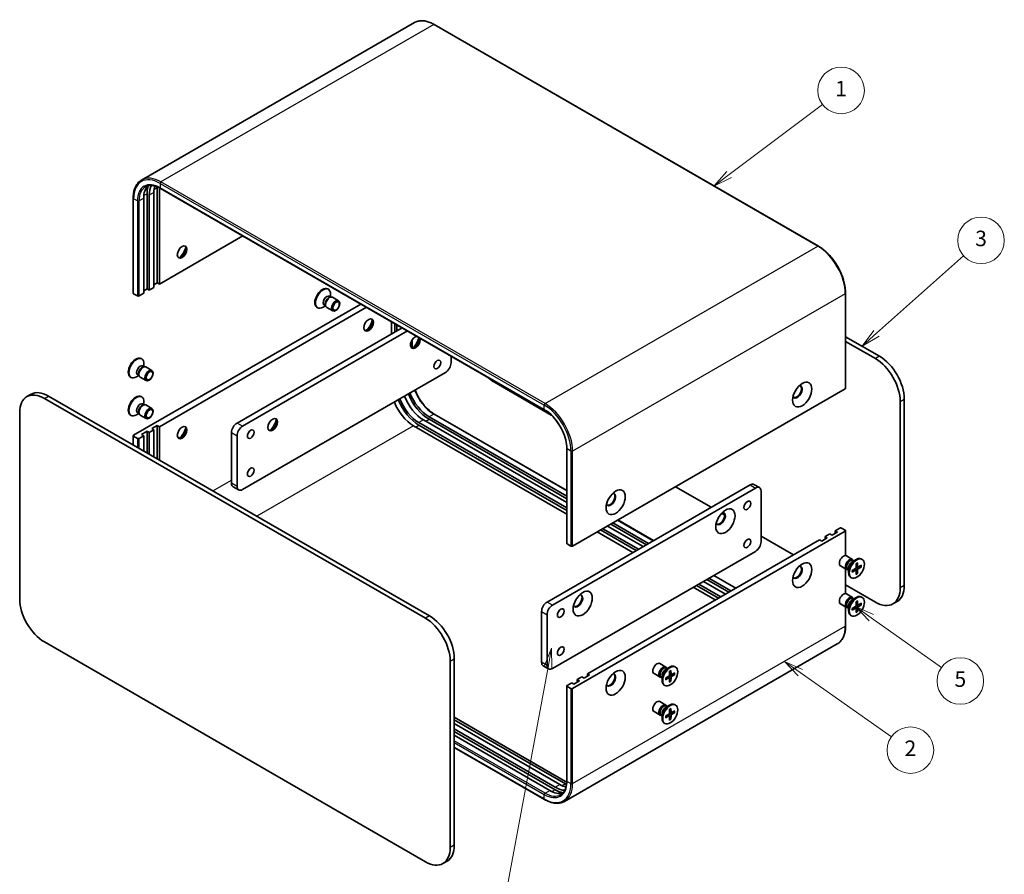
# Model space of a CAD drawing. Units: millimetres. Extents: x 29 to 2992, y 16 to 578.
# Drawn here: x 377 to 631, y 221 to 441 of the extents above; entities that cross this region are included whole.
import ezdxf

# ---------------------------------------------------------------- set-up
doc = ezdxf.new("R2010")
doc.units = ezdxf.units.MM
doc.header["$LTSCALE"] = 2
for name, color, linetype, lineweight in [('Symbol (TK)', 100, 'Continuous', 18), ('Visible (ISO)', 7, 'Continuous', 35), ('Visible Narrow (ISO)', 7, 'Continuous', 25)]:
    doc.layers.add(name, color=color, linetype=linetype, lineweight=lineweight)
doc.styles.add('Note Text (TK2)', font='txt')

# ---------------------------------------------------------------- blocks, each defined once
blk = doc.blocks.new('バルーン1')
at = {"layer": 'Symbol (TK)', "color": 100}
for p, q in [((256.97, 139.67), (256.03, 137.31)), ((256.52, 137.22), (256.97, 139.67)), ((257.01, 137.13), (256.97, 139.67)), ((256.52, 137.22), (250.61, 105.38))]:
    blk.add_line(p, q, dxfattribs=at)
at = {"layer": 'Symbol (TK)'}
blk.add_circle((250.07, 102.43), 3, dxfattribs=at)
at = {"layer": 'Symbol (TK)', "color": 7, "insert": (250.07, 102.41), "char_height": 2, "attachment_point": 5, "style": 'Note Text (TK2)'}
blk.add_mtext('4', dxfattribs=at)
blk = doc.blocks.new('バルーン2')
at = {"layer": 'Symbol (TK)', "color": 100}
for p, q in [((289.02, 136.52), (286.98, 137.96)), ((289.31, 136.93), (286.98, 137.96)), ((286.98, 137.96), (288.73, 136.12)), ((289.02, 136.52), (300.77, 128.24))]:
    blk.add_line(p, q, dxfattribs=at)
at = {"layer": 'Symbol (TK)'}
blk.add_circle((303.21, 126.52), 3, dxfattribs=at)
at = {"layer": 'Symbol (TK)', "color": 7, "insert": (303.21, 126.5), "char_height": 2, "attachment_point": 5, "style": 'Note Text (TK2)'}
blk.add_mtext('2', dxfattribs=at)
blk = doc.blocks.new('バルーン3')
at = {"layer": 'Symbol (TK)', "color": 100}
for p, q in [((298.17, 143.59), (296.13, 145.04)), ((298.46, 144), (296.13, 145.04)), ((296.13, 145.04), (297.88, 143.18)), ((298.17, 143.59), (307.21, 137.16))]:
    blk.add_line(p, q, dxfattribs=at)
at = {"layer": 'Symbol (TK)'}
blk.add_circle((309.64, 135.43), 3, dxfattribs=at)
at = {"layer": 'Symbol (TK)', "color": 7, "insert": (309.64, 135.42), "char_height": 2, "attachment_point": 5, "style": 'Note Text (TK2)'}
blk.add_mtext('5', dxfattribs=at)
blk = doc.blocks.new('バルーン4')
at = {"layer": 'Symbol (TK)', "color": 100}
for p, q in [((298.84, 180.27), (310.07, 190.25)), ((298.51, 180.64), (296.98, 178.61)), ((298.84, 180.27), (296.98, 178.61)), ((296.98, 178.61), (299.18, 179.89))]:
    blk.add_line(p, q, dxfattribs=at)
at = {"layer": 'Symbol (TK)'}
blk.add_circle((312.31, 192.24), 3, dxfattribs=at)
at = {"layer": 'Symbol (TK)', "color": 7, "insert": (312.31, 192.23), "char_height": 2, "attachment_point": 5, "style": 'Note Text (TK2)'}
blk.add_mtext('3', dxfattribs=at)
blk = doc.blocks.new('バルーン5')
at = {"layer": 'Symbol (TK)', "color": 100}
for p, q in [((279.87, 200.73), (291.89, 209.77)), ((279.57, 201.13), (277.87, 199.23)), ((279.87, 200.73), (277.87, 199.23)), ((277.87, 199.23), (280.17, 200.33))]:
    blk.add_line(p, q, dxfattribs=at)
at = {"layer": 'Symbol (TK)'}
blk.add_circle((294.28, 211.57), 3, dxfattribs=at)
at = {"layer": 'Symbol (TK)', "color": 7, "insert": (294.28, 211.54), "char_height": 2, "attachment_point": 5, "style": 'Note Text (TK2)'}
blk.add_mtext('1', dxfattribs=at)

msp = doc.modelspace()

# ---------------------------------------------------------------- linework, layer by layer
at = {"layer": 'Visible (ISO)'}
for p, q in [((478.5775, 440.6185), (408.2911, 400.0386)), ((483.7275, 440.138), (582.7224, 382.9833)), ((409.6848, 371.9865), (409.6848, 396.4814)), ((410.2505, 396.1548), (410.2505, 371.6599)), ((411.4526, 372.354), (411.4526, 396.8489)), ((412.3011, 373.4971), (412.3011, 397.992)), ((412.8668, 397.6654), (412.8668, 373.1705)), ((413.1411, 397.8955), (512.136, 340.7407)), ((406.1321, 395.3383), (406.1321, 370.8435)), ((408.8363, 370.8435), (408.8363, 395.3383)), ((412.8668, 373.1705), (434.4164, 385.6121)), ((412.3011, 373.4971), (411.4526, 373.0072)), ((412.8668, 373.1705), (412.3011, 373.4971)), ((407.21, 370.1494), (406.22, 370.721)), ((407.6342, 370.1494), (408.8363, 370.8435)), ((409.6848, 371.9865), (408.8363, 371.4966)), ((410.2505, 371.6599), (409.6848, 371.9865)), ((410.2505, 371.6599), (411.4526, 372.354)), ((456.2439, 371.9595), (456.4183, 371.8588)), ((456.9879, 369.9095), (456.9879, 370.5999)), ((589.7314, 370.8435), (589.7314, 346.3486)), ((464.822, 368.0575), (406.22, 334.2236)), ((456.709, 370.0705), (457.0762, 369.8585)), ((456.9177, 369.8496), (457.1792, 369.8643)), ((457.4928, 369.7951), (459.046, 368.8983)), ((466.2362, 367.241), (412.8668, 336.4281)), ((453.4939, 367.1963), (453.6683, 367.0956)), ((455.6413, 367.577), (455.0433, 367.2318)), ((455.3624, 367.7381), (455.7296, 367.526)), ((455.658, 367.6678), (455.7761, 367.434)), ((455.9928, 367.197), (457.546, 366.3002)), ((472.688, 360.3515), (472.688, 363.516)), ((473.5366, 363.0261), (473.5366, 360.8414)), ((432.8779, 337.3671), (475.4286, 361.9337)), ((476.8428, 361.1172), (434.2921, 336.5506)), ((474.1023, 362.6995), (474.1023, 361.168)), ((475.3043, 361.862), (475.3043, 362.0055)), ((478.0085, 358.7661), (478.0085, 356.6993)), ((589.7314, 359.6475), (598.4823, 354.5952)), ((597.4217, 353.9828), (589.7314, 358.4228)), ((408.1607, 353.9965), (408.3351, 353.8958)), ((488.0323, 352.8805), (488.0323, 354.657)), ((408.6257, 352.1076), (408.993, 351.8956)), ((408.8344, 351.8867), (409.0959, 351.9013)), ((408.9046, 351.9465), (408.9046, 352.637)), ((409.4095, 351.8321), (410.9628, 350.9354)), ((434.2921, 320.2207), (486.618, 350.431)), ((405.4107, 349.2334), (405.5851, 349.1327)), ((407.558, 349.6141), (406.9601, 349.2689)), ((407.2791, 349.7751), (407.6463, 349.5631)), ((407.5747, 349.7049), (407.6928, 349.4711)), ((407.9095, 349.2341), (409.4628, 348.3373)), ((499.2045, 347.8999), (513.8517, 339.4433)), ((589.6435, 346.2261), (519.3571, 305.6462)), ((379.7997, 344.7939), (378.739, 344.1815)), ((481.4562, 287.0301), (383.239, 343.7358)), ((384.2997, 344.3481), (482.5168, 287.6425)), ((408.1607, 344.1986), (408.3351, 344.0979)), ((408.9046, 342.1486), (408.9046, 342.839)), ((603.7856, 294.8684), (603.7856, 342.9601)), ((604.8463, 343.5725), (604.8463, 295.4808)), ((376.8751, 340.0615), (376.8751, 291.9699)), ((408.6257, 342.3096), (408.993, 342.0976)), ((408.8344, 342.0887), (409.0959, 342.1034)), ((409.4095, 342.0342), (410.9628, 341.1374)), ((405.4107, 339.4354), (405.5851, 339.3347)), ((407.558, 339.8161), (406.9601, 339.4709)), ((407.2791, 339.9772), (407.6463, 339.7652)), ((407.5747, 339.9069), (407.6928, 339.6731)), ((407.9095, 339.4361), (409.4628, 338.5393)), ((479.7591, 337.4896), (517.855, 315.4949)), ((517.855, 316.8829), (480.9612, 338.1836)), ((482.3754, 339.0001), (517.855, 318.5159)), ((482.3754, 338.3469), (517.855, 317.8627)), ((483.7275, 339.709), (517.855, 320.0054)), ((408.2706, 334.4277), (409.6848, 335.2442)), ((409.6848, 335.2442), (409.6848, 329.692)), ((409.6848, 335.2442), (410.2505, 334.9176)), ((411.4526, 335.6116), (410.2505, 334.9176)), ((410.8869, 335.9382), (412.3011, 336.7547)), ((411.4526, 335.6116), (410.8869, 335.9382)), ((411.4526, 328.6714), (411.4526, 335.6116)), ((412.3011, 336.7547), (412.3011, 328.1815)), ((412.3011, 336.7547), (412.8668, 336.4281)), ((412.8668, 336.4281), (412.8668, 327.8549)), ((517.855, 313.8619), (478.3449, 336.6731)), ((479.7591, 336.8364), (517.855, 314.8417)), ((406.1321, 334.1011), (406.1321, 331.7432)), ((407.21, 333.4071), (406.22, 333.9786)), ((408.8363, 334.1011), (407.6342, 333.4071)), ((408.8363, 334.1011), (408.2706, 334.4277)), ((408.8363, 330.1819), (408.8363, 334.1011)), ((410.2505, 334.9176), (410.2505, 329.3654)), ((431.4637, 321.8537), (431.4637, 334.9176)), ((432.8779, 334.1011), (432.8779, 321.0372)), ((517.855, 306.3402), (517.855, 330.8351)), ((433.2921, 320.1216), (431.8779, 320.9381)), ((512.781, 291.235), (565.1069, 321.4454)), ((566.5211, 320.6289), (514.1952, 290.4185)), ((545.8736, 320.9555), (555.066, 315.6483)), ((566.1069, 321.5445), (567.5211, 320.728)), ((567.9353, 306.7485), (567.9353, 319.8124)), ((531.0415, 312.3922), (540.2339, 307.085)), ((557.7491, 314.0992), (558.5656, 313.6278)), ((526.5696, 309.8103), (535.762, 304.5031)), ((527.1353, 310.1369), (536.3276, 304.8297)), ((537.5297, 305.5237), (528.3373, 310.831)), ((529.1859, 311.3209), (538.3783, 306.0136)), ((529.7516, 311.6474), (538.9439, 306.3402)), ((587.0272, 309.6062), (588.2293, 310.3002)), ((587.0272, 309.6062), (587.5929, 309.2796)), ((587.0272, 308.953), (587.0272, 309.6062)), ((588.6536, 310.3002), (589.6435, 309.7287)), ((589.7314, 309.6062), (589.7314, 303.193)), ((519.3571, 268.9039), (589.6435, 309.4837)), ((523.1755, 272.7414), (582.9967, 307.2792)), ((534.9134, 304.0132), (525.721, 309.3204)), ((567.9353, 308.2182), (576.2792, 303.4008)), ((583.5624, 306.9526), (582.9967, 307.2792)), ((584.9766, 307.7691), (583.5624, 306.9526)), ((584.4109, 308.0957), (585.613, 308.7897)), ((584.4109, 308.0957), (584.9766, 307.7691)), ((584.4109, 307.4425), (584.4109, 308.0957)), ((586.1787, 308.4631), (585.613, 308.7897)), ((587.5929, 309.2796), (586.1787, 308.4631)), ((517.9429, 306.2177), (518.9328, 305.6462)), ((514.1952, 274.0886), (566.5211, 304.299)), ((591.4895, 302.23), (589.9363, 303.1267)), ((591.4466, 301.6222), (592.4389, 302.1951)), ((591.841, 301.8499), (591.6297, 301.9719)), ((591.7527, 301.9009), (591.7062, 301.993)), ((593.9883, 302.2306), (593.8139, 302.3313)), ((589.9895, 299.6319), (588.4363, 300.5287)), ((589.7314, 299.7809), (589.7314, 293.3951)), ((590.4944, 299.5175), (590.2831, 299.6395)), ((590.4061, 299.5685), (590.3031, 299.5627)), ((590.4944, 299.9729), (590.4944, 298.8271)), ((591.4155, 299.3622), (592.2579, 299.8759)), ((592.3726, 299.416), (591.9771, 299.7047)), ((592.4361, 301.1299), (592.4124, 300.1435)), ((592.868, 300.2741), (592.4203, 300.4723)), ((592.7906, 301.3346), (592.8143, 300.3756)), ((592.7906, 298.5682), (592.8143, 299.5547)), ((593.8112, 300.7454), (592.9688, 300.2864)), ((593.8112, 300.336), (592.9688, 299.8222)), ((593.2495, 300.4393), (593.7073, 300.3235)), ((553.9346, 297.0322), (559.5915, 293.7662)), ((554.5003, 297.3588), (560.1571, 294.0928)), ((555.7902, 298.1035), (561.4471, 294.8375)), ((591.2383, 297.4675), (591.0639, 297.5682)), ((591.4155, 298.9528), (592.2579, 299.4118)), ((592.4361, 298.3635), (592.4124, 299.3226)), ((592.7494, 298.6645), (592.4203, 299.003)), ((556.1266, 291.7658), (550.4698, 295.0317)), ((551.3183, 295.5216), (556.9752, 292.2557)), ((551.884, 295.8482), (557.5409, 292.5823)), ((558.7429, 293.2763), (553.0861, 296.5423)), ((589.7314, 295.6342), (597.4217, 291.1942)), ((591.4895, 292.432), (589.9363, 293.3288)), ((591.4466, 291.8243), (592.4389, 292.3972)), ((591.841, 292.052), (591.6297, 292.174)), ((591.7527, 292.103), (591.7062, 292.195)), ((593.9883, 292.4327), (593.8139, 292.5334)), ((589.9895, 289.8339), (588.4363, 290.7307)), ((589.7314, 289.983), (589.7314, 285.1113)), ((590.4944, 289.7195), (590.2831, 289.8415)), ((590.4061, 289.7705), (590.3031, 289.7647)), ((590.4944, 290.175), (590.4944, 289.0291)), ((591.4155, 289.5642), (592.2579, 290.078)), ((591.4155, 289.1548), (592.2579, 289.6138)), ((592.3726, 289.618), (591.9771, 289.9067)), ((592.4361, 291.3319), (592.4124, 290.3455)), ((592.4361, 288.5656), (592.4124, 289.5246)), ((592.868, 290.4762), (592.4203, 290.6743)), ((592.7906, 291.5367), (592.8143, 290.5776)), ((592.7906, 288.7703), (592.8143, 289.7567)), ((593.8112, 290.9474), (592.9688, 290.4884)), ((593.8112, 290.538), (592.9688, 290.0243)), ((593.2495, 290.6414), (593.7073, 290.5256)), ((602.9823, 291.3608), (601.9217, 290.7485)), ((511.3668, 275.7216), (511.3668, 288.7855)), ((512.781, 287.969), (512.781, 274.9051)), ((591.2383, 287.6695), (591.0639, 287.7702)), ((592.7494, 288.8665), (592.4203, 289.2051)), ((383.239, 280.9472), (481.4562, 224.2415)), ((587.5724, 280.4111), (517.286, 239.8312)), ((488.8808, 276.6197), (488.8808, 228.5281)), ((487.8201, 227.9157), (487.8201, 276.0074)), ((511.781, 274.806), (513.1952, 273.9895)), ((543.4063, 274.4691), (541.853, 275.3659)), ((543.3634, 273.8613), (544.3557, 274.4342)), ((543.7578, 274.089), (543.5465, 274.2111)), ((543.6695, 274.14), (543.623, 274.2321)), ((545.9051, 274.4698), (545.7307, 274.5704)), ((520.5592, 271.2309), (521.7612, 271.9249)), ((522.3269, 271.5983), (521.7612, 271.9249)), ((523.7411, 272.4148), (522.3269, 271.5983)), ((523.1755, 272.0882), (523.1755, 272.7414)), ((523.1755, 272.7414), (523.7411, 272.4148)), ((541.9063, 271.871), (540.353, 272.7678)), ((542.4111, 271.7566), (542.1998, 271.8786)), ((542.3228, 271.8076), (542.2199, 271.8018)), ((542.4111, 272.212), (542.4111, 271.0662)), ((543.3322, 271.6013), (544.1746, 272.115)), ((543.3322, 271.1919), (544.1746, 271.6509)), ((544.2893, 271.6551), (543.8938, 271.9438)), ((544.3528, 273.369), (544.3291, 272.3826)), ((544.3528, 270.6027), (544.3291, 271.5617)), ((544.7848, 272.5132), (544.337, 272.7114)), ((544.7074, 273.5737), (544.7311, 272.6147)), ((544.7074, 270.8074), (544.7311, 271.7938)), ((545.728, 272.9845), (544.8856, 272.5255)), ((545.728, 272.5751), (544.8856, 272.0613)), ((545.1662, 272.6784), (545.624, 272.5626)), ((517.855, 269.5979), (517.855, 245.103)), ((517.9429, 269.7204), (519.145, 270.4144)), ((517.9429, 269.4754), (518.9328, 268.9039)), ((519.7106, 270.0878), (519.145, 270.4144)), ((521.1249, 270.9043), (519.7106, 270.0878)), ((520.5592, 271.2309), (521.1249, 270.9043)), ((520.5592, 270.5777), (520.5592, 271.2309)), ((543.1551, 269.7066), (542.9807, 269.8073)), ((544.6662, 270.9036), (544.337, 271.2421)), ((543.4063, 264.6711), (541.853, 265.5679)), ((543.3634, 264.0634), (544.3557, 264.6363)), ((543.7578, 264.2911), (543.5465, 264.4131)), ((543.6695, 264.3421), (543.623, 264.4341)), ((545.9051, 264.6718), (545.7307, 264.7725)), ((488.8808, 261.5146), (517.5186, 244.9805)), ((541.9063, 262.0731), (540.353, 262.9698)), ((542.4111, 261.9586), (542.1998, 262.0806)), ((542.3228, 262.0096), (542.2199, 262.0039)), ((542.4111, 262.4141), (542.4111, 261.2682)), ((543.3322, 261.8033), (544.1746, 262.3171)), ((543.3322, 261.3939), (544.1746, 261.8529)), ((544.2893, 261.8572), (543.8938, 262.1458)), ((544.3528, 263.5711), (544.3291, 262.5846)), ((544.3528, 260.8047), (544.3291, 261.7637)), ((544.7848, 262.7153), (544.337, 262.9134)), ((544.6662, 261.1056), (544.337, 261.4442)), ((544.7074, 263.7758), (544.7311, 262.8167)), ((544.7074, 261.0094), (544.7311, 261.9958)), ((545.728, 263.1865), (544.8856, 262.7275)), ((545.728, 262.7771), (544.8856, 262.2634)), ((545.1662, 262.8805), (545.624, 262.7647)), ((488.8808, 260.8614), (517.5186, 244.3273)), ((516.1044, 244.164), (488.8808, 259.8816)), ((543.1551, 259.9087), (542.9807, 260.0094)), ((488.8808, 258.4935), (514.9023, 243.47)), ((488.8808, 257.8403), (514.9023, 242.8168)), ((513.4881, 242.6535), (488.8808, 256.8605)), ((488.8808, 253.738), (512.136, 240.3116)), ((487.0168, 224.4081), (485.9562, 223.7957))]:
    msp.add_line(p, q, dxfattribs=at)
for centre, major_axis, start_param, end_param in [((414.4932, 392.0724), (-4, 6.9282), 0.15375464, 0.78539816), ((415.9074, 392.8889), (-4.4, 7.621), 0.46089484, 0.78539816), ((415.9074, 392.8889), (-4, 6.9282), 0.33953344, 0.78539816), ((417.1094, 393.5829), (-4, 6.9282), 0.50704711, 0.78539816), ((418.5237, 394.3994), (-4.4, 7.621), 0.74131084, 0.78539816), ((418.5237, 394.3994), (4, -6.9282), 3.86858891, 3.92699082), ((418.559, 381.56), (0.875, 1.5155), 3.2427805, 6.18199746), ((417.3216, 382.2744), (1.75, 3.0311), 4.22569403, 5.19908394), ((406.4321, 370.8435), (-0.3, 0), 0, 0.78539816), ((454.8689, 369.5779), (1.375, 2.3816), 0, 3.14159265), ((455.0433, 369.4772), (1.375, 2.3816), 5.49778714, 10.21017612), ((407.4221, 370.2719), (0.3, 0), 3.92699082, 5.49778714), ((456.0357, 368.9043), (0.6733, 1.1662), 0, 3.14159265), ((456.5259, 368.6212), (0.6733, 1.1662), 0.36136712, 2.78022553), ((456.7428, 368.496), (0.75, 1.299), 0, 3.14159265), ((466.6423, 362.7805), (0.875, 1.5155), 3.2427805, 6.18199746), ((465.4048, 363.495), (1.75, 3.0311), 4.22569403, 5.19908394), ((478.8399, 358.1878), (-0.875, -1.5155), 3.63835521, 8.92801541), ((478.6631, 358.2898), (-0.875, -1.5155), 0.10118784, 2.6448301), ((477.4257, 359.0043), (1.75, 3.0311), 4.22569403, 5.16750334), ((406.7857, 351.615), (1.375, 2.3816), 0, 3.14159265), ((406.9601, 351.5143), (1.375, 2.3816), 5.49778714, 10.21017612), ((486.618, 352.064), (-1, -1.7321), 0.78539816, 2.35619449), ((597.4217, 346.6343), (4.5, -7.7942), 0.78539816, 2.35619449), ((598.4823, 347.2467), (-4.5, 7.7942), 3.92699082, 5.49778714), ((407.9524, 350.9413), (0.6733, 1.1662), 0, 3.14159265), ((408.4426, 350.6583), (0.6733, 1.1662), 0.36136712, 2.78022553), ((408.6595, 350.5331), (0.75, 1.299), 0, 3.14159265), ((499.2045, 355.2484), (-4.5, 7.7942), 2.06622138, 2.35619449), ((384.2997, 336.9997), (-4.5, 7.7942), 5.49778714, 6.28318531), ((482.3754, 345.5321), (4, -6.9282), 4.44401389, 5.49778714), ((577.3045, 345.43), (0.875, 1.5155), 2.78022553, 6.64455243), ((577.1277, 345.5321), (-0.875, -1.5155), 0.10118784, 3.04040481), ((589.4314, 346.3486), (0.3, 0), 5.49778714, 6.28318531), ((383.239, 336.3873), (-4.5, 7.7942), 5.49778714, 7.06858347), ((406.7857, 341.817), (1.375, 2.3816), 0, 3.14159265), ((406.9601, 341.7163), (1.375, 2.3816), 5.49778714, 10.21017612), ((478.3449, 343.205), (-4, 6.9282), 1.30242124, 2.35619449), ((479.7591, 344.0215), (4.4, -7.621), 4.46893196, 5.49778714), ((479.7591, 344.0215), (4, -6.9282), 4.44401389, 5.49778714), ((480.9612, 344.7156), (-4, 6.9282), 1.30242124, 2.35619449), ((482.3754, 345.5321), (4.4, -7.621), 4.46893196, 5.49778714), ((407.9524, 341.1434), (0.6733, 1.1662), 0, 3.14159265), ((408.4426, 340.8604), (0.6733, 1.1662), 0.36136712, 2.78022553), ((408.6595, 340.7351), (0.75, 1.299), 0, 3.14159267), ((441.8935, 337.0609), (0.875, 1.5155), 3.2427805, 6.18199746), ((440.6561, 337.7753), (1.75, 3.0311), 4.22569403, 5.19908394), ((418.559, 335.0197), (0.875, 1.5155), 3.2427805, 6.18199746), ((417.3216, 335.7341), (1.75, 3.0311), 4.22569403, 5.19908394), ((432.8779, 335.7341), (-1, -1.7321), 3.92699082, 5.49778714), ((434.2921, 334.9176), (1, 1.7321), 0.78539816, 2.35619449), ((406.4321, 334.1011), (-0.3, 0), 5.49778714, 7.06858347), ((407.4221, 333.5296), (-0.3, 0), 0.78539816, 2.35619449), ((432.8779, 322.6702), (-1, -1.7321), 5.49778714, 6.28318531), ((434.2921, 321.8537), (-1, -1.7321), 5.49778714, 7.06858347), ((565.1069, 319.8124), (1, 1.7321), 0, 0.78539816), ((566.5211, 318.9959), (1, 1.7321), 5.49778714, 7.06858347), ((529.2212, 317.6691), (0.875, 1.5155), 2.78022553, 6.64455243), ((529.0444, 317.7712), (-0.875, -1.5155), 0.10118784, 3.04040481), ((557.5055, 312.7701), (-0.875, -1.5155), 5.92181818, 9.78614508), ((557.3287, 312.8722), (-0.875, -1.5155), 0.10118784, 3.04040481), ((588.4414, 310.1778), (0.3, 0), 0.78539816, 2.35619449), ((589.4314, 309.6062), (0.3, 0), 5.49778714, 7.06858347), ((518.155, 306.3402), (-0.3, 0), 0, 0.78539816), ((519.145, 305.7687), (0.3, 0), 3.92699082, 5.49778714), ((566.5211, 305.932), (-1, -1.7321), 0.78539816, 2.35619449), ((589.1863, 301.8277), (-0.75, -1.299), 3.14159263, 6.28318531), ((590.7395, 300.9309), (-0.75, -1.299), 2.78022553, 6.64455243), ((590.9564, 300.8057), (-0.6733, -1.1662), 3.14159265, 6.28318531), ((592.4389, 299.9498), (-1.375, -2.3816), 3.14159265, 6.28318531), ((577.3045, 298.8897), (0.875, 1.5155), 2.78022553, 6.64455243), ((577.1277, 298.9918), (-0.875, -1.5155), 0.10118784, 3.04040481), ((591.4466, 300.5227), (0.6733, 1.1662), 0.78539816, 2.35619449), ((592.2534, 300.0569), (0.1124, 0.1948), 3.95512603, 5.46965193), ((592.2534, 299.2256), (0.1124, 0.1948), 5.52592236, 7.04044825), ((592.9733, 300.4725), (-0.1124, -0.1948), 5.52592236, 7.04044825), ((592.9733, 299.6413), (-0.1124, -0.1948), 3.95512603, 5.46965193), ((597.4217, 298.5427), (4.5, -7.7942), 5.49778714, 7.06858347), ((598.4823, 299.1551), (4.5, -7.7942), 0, 0.78539816), ((383.239, 288.2956), (-4.5, 7.7942), 0.78539816, 2.35619449), ((520.7359, 291.5412), (-0.875, -1.5155), 5.92181818, 9.78614508), ((520.5592, 291.6433), (-0.875, -1.5155), 0.10118784, 3.04040481), ((589.1863, 292.0297), (-0.75, -1.299), 3.14159265, 6.28318531), ((590.7395, 291.133), (-0.75, -1.299), 2.78022553, 6.64455243), ((590.9564, 291.0078), (-0.6733, -1.1662), 3.14159265, 6.28318531), ((592.4389, 290.1518), (-1.375, -2.3816), 3.14159265, 6.28318531), ((591.4466, 290.7247), (0.6733, 1.1662), 0.78539816, 2.35619449), ((512.781, 289.602), (-1, -1.7321), 3.92699082, 5.49778714), ((514.1952, 288.7855), (1, 1.7321), 0.78539816, 2.35619449), ((592.2534, 290.2589), (0.1124, 0.1948), 3.95512603, 5.46965193), ((592.2534, 289.4277), (0.1124, 0.1948), 5.52592236, 7.04044825), ((592.9733, 290.6746), (-0.1124, -0.1948), 5.52592236, 7.04044825), ((592.9733, 289.8433), (-0.1124, -0.1948), 3.95512603, 5.46965193), ((481.4562, 279.6816), (4.5, -7.7942), 0.78539816, 2.35619449), ((482.5168, 280.294), (-4.5, 7.7942), 3.92699082, 5.49778714), ((512.781, 276.5381), (-1, -1.7321), 5.49778714, 6.28318531), ((514.1952, 275.7216), (-1, -1.7321), 5.49778714, 7.06858347), ((541.103, 274.0668), (-0.75, -1.299), 3.14159265, 6.28318531), ((542.6563, 273.17), (-0.75, -1.299), 2.78022553, 6.64455243), ((542.8731, 273.0448), (-0.6733, -1.1662), 3.14159265, 6.28318531), ((544.3557, 272.1889), (-1.375, -2.3816), 3.14159265, 6.28318531), ((529.2212, 271.1288), (0.875, 1.5155), 2.78022553, 6.64455243), ((529.0444, 271.2309), (-0.875, -1.5155), 0.10118784, 3.04040481), ((543.3634, 272.7618), (0.6733, 1.1662), 0.78539816, 2.35619449), ((544.1701, 272.296), (0.1124, 0.1948), 3.95512603, 5.46965193), ((544.1701, 271.4648), (0.1124, 0.1948), 5.52592236, 7.04044825), ((544.89, 272.7116), (-0.1124, -0.1948), 5.52592236, 7.04044825), ((544.89, 271.8804), (-0.1124, -0.1948), 3.95512603, 5.46965193), ((518.155, 269.5979), (-0.3, 0), 5.49778714, 7.06858347), ((519.145, 269.0263), (-0.3, 0), 0.78539816, 2.35619449), ((541.103, 264.2689), (-0.75, -1.299), 3.14159265, 6.28318531), ((542.6563, 263.3721), (-0.75, -1.299), 2.78022553, 6.64455243), ((542.8731, 263.2469), (-0.6733, -1.1662), 3.14159265, 6.28318531), ((544.3557, 262.3909), (-1.375, -2.3816), 3.14159265, 6.28318531), ((543.3634, 262.9638), (0.6733, 1.1662), 0.78539816, 2.35619449), ((544.1701, 262.498), (0.1124, 0.1948), 3.95512603, 5.46965193), ((544.1701, 261.6668), (0.1124, 0.1948), 5.52592236, 7.04044825), ((544.89, 262.9137), (-0.1124, -0.1948), 5.52592236, 7.04044825), ((544.89, 262.0824), (-0.1124, -0.1948), 3.95512603, 5.46965193), ((516.1044, 250.696), (-4, 6.9282), 2.35619449, 2.63454554), ((517.5186, 251.5125), (4, -6.9282), 5.49778714, 5.55618905), ((517.5186, 251.5125), (4.4, -7.621), 5.49778714, 5.54187447), ((513.4881, 249.1855), (4, -6.9282), 5.49778714, 6.12943066), ((514.9023, 250.002), (4, -6.9282), 5.49778714, 5.94365187), ((514.9023, 250.002), (4.4, -7.621), 5.49778714, 5.82229047), ((482.5168, 232.2023), (4.5, -7.7942), 0, 0.78539816), ((481.4562, 231.59), (4.5, -7.7942), 5.49778714, 7.06858347)]:
    msp.add_ellipse(centre, major_axis=major_axis, ratio=0.57735027, start_param=start_param, end_param=end_param, dxfattribs=at)
for centre, major_axis in [((418.7358, 381.4579), (-0.875, -1.5155)), ((458.296, 367.5993), (-0.75, -1.299)), ((458.4045, 367.5366), (-0.5966, -1.0334)), ((466.8191, 362.6785), (0.875, 1.5155)), ((484.4967, 352.4723), (0.6148, 1.0648)), ((410.2128, 349.6363), (-0.75, -1.299)), ((410.3212, 349.5737), (-0.5966, -1.0334)), ((578.5419, 344.7156), (-1.75, -3.0311)), ((410.2128, 339.8384), (-0.75, -1.299)), ((410.3212, 339.7758), (-0.5966, -1.0334)), ((442.0703, 336.9588), (0.875, 1.5155)), ((418.7358, 334.9176), (0.875, 1.5155)), ((436.4135, 334.5094), (0.6148, 1.0648)), ((436.4135, 324.7114), (0.6148, 1.0648)), ((530.4587, 316.9547), (-1.75, -3.0311)), ((564.3998, 316.1382), (0.6148, 1.0648)), ((558.7429, 312.0557), (1.75, 3.0311)), ((564.3998, 306.3402), (0.6148, 1.0648)), ((592.6133, 299.8491), (1.375, 2.3816)), ((578.5419, 298.1753), (1.75, 3.0311)), ((521.9734, 290.8268), (1.75, 3.0311)), ((592.6133, 290.0511), (1.375, 2.3816)), ((516.3165, 288.3773), (0.6148, 1.0648)), ((516.3165, 278.5793), (0.6148, 1.0648)), ((544.5301, 272.0882), (1.375, 2.3816)), ((530.4587, 270.4144), (1.75, 3.0311)), ((544.5301, 262.2902), (1.375, 2.3816))]:
    msp.add_ellipse(centre, major_axis=major_axis, ratio=0.57735027, dxfattribs=at)
for points, knots in [([(478.5775, 440.6185), (478.855, 440.7787), (479.1543, 440.901), (479.7856, 441.0661), (480.1175, 441.109), (480.8031, 441.1166), (481.157, 441.0812), (481.8778, 440.9355), (482.2449, 440.8251), (482.9843, 440.5335), (483.3566, 440.3522), (483.7275, 440.138)], [3.926990817, 3.926990817, 3.926990817, 3.926990817, 4.08407045, 4.08407045, 4.241150082, 4.241150082, 4.398229715, 4.398229715, 4.555309348, 4.555309348, 4.71238898, 4.71238898, 4.71238898, 4.71238898]), ([(408.2911, 400.0386), (408.0136, 399.8784), (407.758, 399.6803), (407.2994, 399.2161), (407.0963, 398.9502), (406.7469, 398.3602), (406.6006, 398.0361), (406.3663, 397.3389), (406.2784, 396.9658), (406.1613, 396.1797), (406.1321, 395.7666), (406.1321, 395.3383)], [2.35619449, 2.35619449, 2.35619449, 2.35619449, 2.513274123, 2.513274123, 2.670353756, 2.670353756, 2.827433388, 2.827433388, 2.984513021, 2.984513021, 3.141592654, 3.141592654, 3.141592654, 3.141592654]), ([(409.2911, 398.3065), (409.4848, 398.4184), (409.6938, 398.504), (410.1408, 398.6209), (410.3789, 398.6522), (410.8809, 398.6577), (411.1446, 398.6319), (411.6914, 398.5214), (411.9743, 398.4366), (412.5514, 398.209), (412.8456, 398.0661), (413.1411, 397.8955)], [3.926990817, 3.926990817, 3.926990817, 3.926990817, 4.08407045, 4.08407045, 4.241150082, 4.241150082, 4.398229715, 4.398229715, 4.555309348, 4.555309348, 4.71238898, 4.71238898, 4.71238898, 4.71238898]), ([(582.7224, 382.9833), (583.4643, 382.555), (584.2005, 381.9945), (585.5972, 380.6642), (586.2574, 379.8943), (587.4408, 378.2182), (587.9639, 377.3122), (588.8237, 375.4493), (589.1603, 374.4926), (589.6142, 372.6179), (589.7314, 371.7), (589.7314, 370.8435)], [4.71238898, 4.71238898, 4.71238898, 4.71238898, 5.02654825, 5.02654825, 5.34070751, 5.34070751, 5.65486678, 5.65486678, 5.96902604, 5.96902604, 6.28318531, 6.28318531, 6.28318531, 6.28318531]), ([(478.7675, 345.8985), (478.8691, 345.6357), (478.9801, 345.3735), (479.4533, 344.3475), (479.884, 343.6009), (480.8568, 342.2223), (481.3987, 341.5904), (482.5372, 340.5053), (483.1335, 340.0523), (483.7255, 339.7101), (483.7265, 339.7095), (483.7275, 339.709)], [3.6627682, 3.6627682, 3.6627682, 3.6627682, 3.76939, 3.76939, 4.08354926, 4.08354926, 4.39770853, 4.39770853, 4.71186779, 4.71186779, 4.71238898, 4.71238898, 4.71238898, 4.71238898]), ([(517.855, 330.8351), (517.855, 331.5165), (517.7615, 332.2579), (517.3924, 333.7849), (517.1168, 334.5701), (516.4102, 336.1021), (515.9795, 336.8487), (515.0067, 338.2274), (514.4648, 338.8592), (513.3263, 339.9444), (512.73, 340.3974), (512.138, 340.7396), (512.137, 340.7401), (512.136, 340.7407)], [6.28318531, 6.28318531, 6.28318531, 6.28318531, 6.59682339, 6.59682339, 6.91098265, 6.91098265, 7.22514192, 7.22514192, 7.53930118, 7.53930118, 7.85346045, 7.85346045, 7.85398163, 7.85398163, 7.85398163, 7.85398163]), ([(592.4353, 301.0978), (592.4529, 301.1108), (592.4706, 301.1234), (592.5115, 301.1513), (592.5348, 301.1664), (592.5812, 301.1948), (592.6044, 301.2082), (592.6505, 301.2332), (592.6735, 301.2448), (592.7192, 301.2663), (592.7418, 301.2762), (592.7643, 301.2851)], [1.432781381, 1.432781381, 1.432781381, 1.432781381, 1.479277307, 1.479277307, 1.540494349, 1.540494349, 1.60171139, 1.60171139, 1.662928432, 1.662928432, 1.724145474, 1.724145474, 1.724145474, 1.724145474]), ([(592.7906, 301.3346), (592.7909, 301.3244), (592.7889, 301.3135), (592.782, 301.2983), (592.7758, 301.2913), (592.7677, 301.2866), (592.766, 301.2858), (592.7643, 301.2852)], [0.01516536768, 0.01516536768, 0.01516536768, 0.01516536768, 0.0189753085, 0.0189753085, 0.02273345371, 0.02273345371, 0.02358385065, 0.02358385065, 0.02358385065, 0.02358385065]), ([(593.8112, 300.336), (593.8022, 300.3305), (593.7896, 300.3254), (593.7663, 300.32), (593.7516, 300.3186), (593.7289, 300.3194), (593.7174, 300.321), (593.7073, 300.3235)], [0.0151653677, 0.0151653677, 0.0151653677, 0.0151653677, 0.0189753085, 0.0189753085, 0.0227334537, 0.0227334537, 0.0257677238, 0.0257677238, 0.0257677238, 0.0257677238]), ([(591.4451, 299.0003), (591.4454, 298.9985), (591.4456, 298.9966), (591.4456, 298.9873), (591.4426, 298.9784), (591.4329, 298.9648), (591.4245, 298.9577), (591.4155, 298.9528)], [0.03680222753, 0.03680222753, 0.03680222753, 0.03680222753, 0.03765262447, 0.03765262447, 0.04141076968, 0.04141076968, 0.04522071051, 0.04522071051, 0.04522071051, 0.04522071051]), ([(591.4452, 299.0003), (591.4417, 299.0242), (591.4389, 299.0488), (591.4347, 299.0991), (591.4333, 299.1248), (591.4318, 299.1773), (591.4318, 299.204), (591.4332, 299.2585), (591.4347, 299.2862), (591.4384, 299.3356), (591.4404, 299.3571), (591.4429, 299.3789)], [6.12983616, 6.12983616, 6.12983616, 6.12983616, 6.191053202, 6.191053202, 6.252270244, 6.252270244, 6.313487285, 6.313487285, 6.374704327, 6.374704327, 6.421200253, 6.421200253, 6.421200253, 6.421200253]), ([(592.7494, 298.6645), (592.7567, 298.657), (592.7638, 298.6478), (592.7758, 298.6286), (592.782, 298.6151), (592.7889, 298.5922), (592.7909, 298.5788), (592.7906, 298.5682)], [0.0346183544, 0.0346183544, 0.0346183544, 0.0346183544, 0.0376526245, 0.0376526245, 0.0414107697, 0.0414107697, 0.0452207105, 0.0452207105, 0.0452207105, 0.0452207105]), ([(591.4452, 289.2023), (591.4417, 289.2263), (591.4389, 289.2508), (591.4347, 289.3011), (591.4333, 289.3268), (591.4318, 289.3793), (591.4318, 289.4061), (591.4332, 289.4605), (591.4347, 289.4882), (591.4384, 289.5376), (591.4404, 289.5592), (591.4429, 289.5809)], [6.12983616, 6.12983616, 6.12983616, 6.12983616, 6.191053202, 6.191053202, 6.252270244, 6.252270244, 6.313487285, 6.313487285, 6.374704327, 6.374704327, 6.421200253, 6.421200253, 6.421200253, 6.421200253]), ([(592.4353, 291.2998), (592.4529, 291.3128), (592.4706, 291.3254), (592.5115, 291.3534), (592.5348, 291.3684), (592.5812, 291.3969), (592.6044, 291.4102), (592.6505, 291.4352), (592.6735, 291.4469), (592.7192, 291.4683), (592.7418, 291.4782), (592.7643, 291.4872)], [1.432781381, 1.432781381, 1.432781381, 1.432781381, 1.479277307, 1.479277307, 1.540494349, 1.540494349, 1.60171139, 1.60171139, 1.662928432, 1.662928432, 1.724145474, 1.724145474, 1.724145474, 1.724145474]), ([(592.7906, 291.5367), (592.7909, 291.5264), (592.7889, 291.5155), (592.782, 291.5003), (592.7758, 291.4933), (592.7677, 291.4887), (592.766, 291.4879), (592.7643, 291.4872)], [0.01516536768, 0.01516536768, 0.01516536768, 0.01516536768, 0.0189753085, 0.0189753085, 0.02273345371, 0.02273345371, 0.02358385065, 0.02358385065, 0.02358385065, 0.02358385065]), ([(593.8112, 290.538), (593.8022, 290.5325), (593.7896, 290.5275), (593.7663, 290.5221), (593.7516, 290.5207), (593.7289, 290.5214), (593.7174, 290.523), (593.7073, 290.5256)], [0.0151653677, 0.0151653677, 0.0151653677, 0.0151653677, 0.0189753085, 0.0189753085, 0.0227334537, 0.0227334537, 0.0257677238, 0.0257677238, 0.0257677238, 0.0257677238]), ([(591.4451, 289.2023), (591.4454, 289.2005), (591.4456, 289.1987), (591.4456, 289.1893), (591.4426, 289.1805), (591.4329, 289.1669), (591.4245, 289.1597), (591.4155, 289.1548)], [0.03680222753, 0.03680222753, 0.03680222753, 0.03680222753, 0.03765262447, 0.03765262447, 0.04141076968, 0.04141076968, 0.04522071051, 0.04522071051, 0.04522071051, 0.04522071051]), ([(592.7494, 288.8665), (592.7567, 288.8591), (592.7638, 288.8498), (592.7758, 288.8306), (592.782, 288.8172), (592.7889, 288.7943), (592.7909, 288.7808), (592.7906, 288.7703)], [0.0346183544, 0.0346183544, 0.0346183544, 0.0346183544, 0.0376526245, 0.0376526245, 0.0414107697, 0.0414107697, 0.0452207105, 0.0452207105, 0.0452207105, 0.0452207105]), ([(589.7314, 285.1113), (589.7314, 284.683), (589.7022, 284.27), (589.5851, 283.4838), (589.4972, 283.1107), (589.2629, 282.4136), (589.1166, 282.0895), (588.7672, 281.4994), (588.5641, 281.2335), (588.1055, 280.7694), (587.8499, 280.5713), (587.5724, 280.4111)], [6.283185307, 6.283185307, 6.283185307, 6.283185307, 6.44026494, 6.44026494, 6.597344573, 6.597344573, 6.754424205, 6.754424205, 6.911503838, 6.911503838, 7.068583471, 7.068583471, 7.068583471, 7.068583471]), ([(543.3619, 271.2394), (543.3584, 271.2634), (543.3556, 271.2879), (543.3514, 271.3382), (543.35, 271.3639), (543.3486, 271.4164), (543.3486, 271.4432), (543.35, 271.4976), (543.3514, 271.5253), (543.3551, 271.5747), (543.3572, 271.5963), (543.3596, 271.618)], [6.12983616, 6.12983616, 6.12983616, 6.12983616, 6.191053202, 6.191053202, 6.252270244, 6.252270244, 6.313487285, 6.313487285, 6.374704327, 6.374704327, 6.421200253, 6.421200253, 6.421200253, 6.421200253]), ([(544.352, 273.3369), (544.3697, 273.3499), (544.3873, 273.3625), (544.4282, 273.3904), (544.4515, 273.4055), (544.4979, 273.4339), (544.5211, 273.4473), (544.5673, 273.4723), (544.5903, 273.4839), (544.6359, 273.5054), (544.6586, 273.5153), (544.6811, 273.5242)], [1.432781381, 1.432781381, 1.432781381, 1.432781381, 1.479277307, 1.479277307, 1.540494349, 1.540494349, 1.60171139, 1.60171139, 1.662928432, 1.662928432, 1.724145474, 1.724145474, 1.724145474, 1.724145474]), ([(544.7074, 273.5737), (544.7076, 273.5635), (544.7057, 273.5526), (544.6987, 273.5374), (544.6926, 273.5304), (544.6844, 273.5257), (544.6828, 273.525), (544.681, 273.5243)], [0.01516536768, 0.01516536768, 0.01516536768, 0.01516536768, 0.0189753085, 0.0189753085, 0.02273345371, 0.02273345371, 0.02358385065, 0.02358385065, 0.02358385065, 0.02358385065]), ([(545.728, 272.5751), (545.719, 272.5696), (545.7063, 272.5646), (545.683, 272.5591), (545.6683, 272.5577), (545.6457, 272.5585), (545.6341, 272.5601), (545.624, 272.5626)], [0.0151653677, 0.0151653677, 0.0151653677, 0.0151653677, 0.0189753085, 0.0189753085, 0.0227334537, 0.0227334537, 0.0257677238, 0.0257677238, 0.0257677238, 0.0257677238]), ([(543.3619, 271.2394), (543.3622, 271.2376), (543.3623, 271.2358), (543.3623, 271.2264), (543.3594, 271.2176), (543.3497, 271.204), (543.3412, 271.1968), (543.3322, 271.1919)], [0.03680222753, 0.03680222753, 0.03680222753, 0.03680222753, 0.03765262447, 0.03765262447, 0.04141076968, 0.04141076968, 0.04522071051, 0.04522071051, 0.04522071051, 0.04522071051]), ([(544.6662, 270.9036), (544.6734, 270.8961), (544.6806, 270.8869), (544.6926, 270.8677), (544.6987, 270.8542), (544.7057, 270.8313), (544.7076, 270.8179), (544.7074, 270.8074)], [0.0346183544, 0.0346183544, 0.0346183544, 0.0346183544, 0.0376526245, 0.0376526245, 0.0414107697, 0.0414107697, 0.0452207105, 0.0452207105, 0.0452207105, 0.0452207105]), ([(543.3619, 261.4415), (543.3622, 261.4396), (543.3623, 261.4378), (543.3623, 261.4284), (543.3594, 261.4196), (543.3497, 261.406), (543.3412, 261.3988), (543.3322, 261.3939)], [0.03680222753, 0.03680222753, 0.03680222753, 0.03680222753, 0.03765262447, 0.03765262447, 0.04141076968, 0.04141076968, 0.04522071051, 0.04522071051, 0.04522071051, 0.04522071051]), ([(543.3619, 261.4415), (543.3584, 261.4654), (543.3556, 261.49), (543.3514, 261.5402), (543.35, 261.566), (543.3486, 261.6184), (543.3486, 261.6452), (543.35, 261.6996), (543.3514, 261.7273), (543.3551, 261.7767), (543.3572, 261.7983), (543.3596, 261.8201)], [6.12983616, 6.12983616, 6.12983616, 6.12983616, 6.191053202, 6.191053202, 6.252270244, 6.252270244, 6.313487285, 6.313487285, 6.374704327, 6.374704327, 6.421200253, 6.421200253, 6.421200253, 6.421200253]), ([(544.352, 263.539), (544.3697, 263.552), (544.3873, 263.5645), (544.4282, 263.5925), (544.4515, 263.6075), (544.4979, 263.636), (544.5211, 263.6493), (544.5673, 263.6743), (544.5903, 263.686), (544.6359, 263.7075), (544.6586, 263.7173), (544.6811, 263.7263)], [1.432781381, 1.432781381, 1.432781381, 1.432781381, 1.479277307, 1.479277307, 1.540494349, 1.540494349, 1.60171139, 1.60171139, 1.662928432, 1.662928432, 1.724145474, 1.724145474, 1.724145474, 1.724145474]), ([(544.7074, 263.7758), (544.7076, 263.7656), (544.7057, 263.7546), (544.6987, 263.7394), (544.6926, 263.7325), (544.6844, 263.7278), (544.6828, 263.727), (544.681, 263.7263)], [0.01516536768, 0.01516536768, 0.01516536768, 0.01516536768, 0.0189753085, 0.0189753085, 0.02273345371, 0.02273345371, 0.02358385065, 0.02358385065, 0.02358385065, 0.02358385065]), ([(545.728, 262.7771), (545.719, 262.7716), (545.7063, 262.7666), (545.683, 262.7612), (545.6683, 262.7598), (545.6457, 262.7606), (545.6341, 262.7621), (545.624, 262.7647)], [0.0151653677, 0.0151653677, 0.0151653677, 0.0151653677, 0.0189753085, 0.0189753085, 0.0227334537, 0.0227334537, 0.0257677238, 0.0257677238, 0.0257677238, 0.0257677238]), ([(544.6662, 261.1056), (544.6734, 261.0982), (544.6806, 261.0889), (544.6926, 261.0697), (544.6987, 261.0563), (544.7057, 261.0334), (544.7076, 261.0199), (544.7074, 261.0094)], [0.0346183544, 0.0346183544, 0.0346183544, 0.0346183544, 0.0376526245, 0.0376526245, 0.0414107697, 0.0414107697, 0.0452207105, 0.0452207105, 0.0452207105, 0.0452207105]), ([(517.855, 245.103), (517.855, 244.7617), (517.8317, 244.4356), (517.7403, 243.822), (517.6722, 243.5346), (517.4946, 243.0058), (517.3851, 242.7644), (517.1293, 242.3325), (516.9831, 242.1419), (516.6583, 241.8133), (516.4797, 241.6751), (516.286, 241.5632)], [0, 0, 0, 0, 0.157079633, 0.157079633, 0.314159265, 0.314159265, 0.471238898, 0.471238898, 0.628318531, 0.628318531, 0.785398163, 0.785398163, 0.785398163, 0.785398163]), ([(512.136, 240.3116), (512.5069, 240.0975), (512.8792, 239.9162), (513.6186, 239.6246), (513.9857, 239.5142), (514.7065, 239.3684), (515.0604, 239.3331), (515.746, 239.3406), (516.0779, 239.3836), (516.7092, 239.5487), (517.0085, 239.671), (517.286, 239.8312)], [4.71238898, 4.71238898, 4.71238898, 4.71238898, 4.869468613, 4.869468613, 5.026548246, 5.026548246, 5.183627878, 5.183627878, 5.340707511, 5.340707511, 5.497787144, 5.497787144, 5.497787144, 5.497787144])]:
    msp.add_open_spline(points, degree=3, knots=knots, dxfattribs=at)
at = {"layer": 'Visible Narrow (ISO)'}
for p, q in [((483.5775, 440.1232), (413.2911, 399.5433)), ((483.5775, 440.1232), (582.5724, 382.9684)), ((413.0789, 399.1759), (512.0739, 342.0211)), ((413.0789, 399.1759), (413.0789, 398.0328)), ((512.286, 342.3885), (413.2911, 399.5433)), ((409.6848, 396.4814), (408.8679, 396.0098)), ((411.4526, 396.8489), (410.2505, 396.1548)), ((412.3011, 397.992), (411.4842, 397.5203)), ((413.2032, 397.8596), (412.8668, 397.6654)), ((512.0739, 340.878), (413.0789, 398.0328)), ((406.22, 370.721), (406.22, 395.2159)), ((407.21, 394.6443), (406.22, 395.2159)), ((407.21, 394.6443), (407.21, 370.1494)), ((408.8363, 395.3383), (407.6342, 394.6443)), ((407.6342, 370.1494), (407.6342, 394.6443)), ((512.286, 342.3885), (582.5724, 382.9684)), ((589.6435, 370.721), (519.3571, 330.1411)), ((589.6435, 370.721), (589.6435, 346.2261)), ((477.9206, 358.6136), (477.9206, 356.7181)), ((598.4823, 354.5952), (597.4217, 353.9828)), ((383.239, 343.7358), (384.2997, 344.3481)), ((603.7856, 342.9601), (604.8463, 343.5725)), ((512.0739, 340.878), (512.0739, 342.0211)), ((480.9612, 338.1836), (479.7591, 337.4896)), ((481.5269, 337.857), (482.3754, 338.3469)), ((483.5775, 339.6941), (482.3754, 339.0001)), ((483.5775, 339.6941), (517.855, 319.904)), ((434.2921, 336.5506), (432.8779, 337.3671)), ((478.3449, 336.6731), (437.9691, 313.3621)), ((478.9106, 336.3465), (479.7591, 336.8364)), ((406.22, 331.6924), (406.22, 333.9786)), ((407.21, 333.4071), (407.21, 331.1209)), ((407.6342, 330.8759), (407.6342, 333.4071)), ((431.4637, 334.9176), (432.8779, 334.1011)), ((517.9429, 306.2177), (517.9429, 330.7126)), ((518.9328, 330.1411), (517.9429, 330.7126)), ((518.9328, 330.1411), (518.9328, 305.6462)), ((519.3571, 305.6462), (519.3571, 330.1411)), ((426.6554, 319.8941), (431.4637, 322.6702)), ((432.8779, 321.0372), (431.4637, 321.8537)), ((565.1069, 321.4454), (566.5211, 320.6289)), ((530.9536, 312.3415), (540.146, 307.0342)), ((589.6435, 309.4837), (589.6435, 303.1968)), ((589.6435, 299.8317), (589.6435, 293.3988)), ((592.2579, 299.4118), (591.8984, 299.6567)), ((592.8143, 299.5547), (592.2121, 299.848)), ((592.9688, 299.8222), (592.4136, 300.1971)), ((592.8143, 300.3756), (592.4225, 300.5644)), ((555.7024, 298.0528), (561.3592, 294.7868)), ((604.8463, 295.4808), (603.7856, 294.8684)), ((514.1952, 290.4185), (512.781, 291.235)), ((589.6435, 290.0337), (589.6435, 284.9888)), ((592.2579, 289.6138), (591.8984, 289.8588)), ((592.8143, 289.7567), (592.2121, 290.05)), ((592.9688, 290.0243), (592.4136, 290.3991)), ((592.8143, 290.5776), (592.4225, 290.7664)), ((482.5168, 287.6425), (481.4562, 287.0301)), ((511.3668, 288.7855), (512.781, 287.969)), ((519.3571, 244.409), (589.6435, 284.9888)), ((487.8201, 276.0074), (488.8808, 276.6197)), ((512.781, 274.9051), (511.3668, 275.7216)), ((544.1746, 271.6509), (543.8152, 271.8958)), ((544.7311, 271.7938), (544.1288, 272.0871)), ((544.8856, 272.0613), (544.3304, 272.4362)), ((544.7311, 272.6147), (544.3392, 272.8035)), ((517.9429, 244.9805), (517.9429, 269.4754)), ((518.9328, 268.9039), (518.9328, 244.409)), ((519.3571, 244.409), (519.3571, 268.9039)), ((544.1746, 261.8529), (543.8152, 262.0979)), ((544.7311, 261.9958), (544.1288, 262.2892)), ((544.8856, 262.2634), (544.3304, 262.6383)), ((544.7311, 262.8167), (544.3392, 263.0056)), ((512.286, 241.9595), (488.8808, 255.4725)), ((488.8808, 254.9826), (512.0739, 241.592)), ((512.0739, 240.4489), (488.8808, 253.8395)), ((514.9023, 243.47), (516.1044, 244.164)), ((517.5186, 244.3273), (516.7017, 243.8557)), ((517.5186, 244.9805), (517.855, 245.1747)), ((517.9429, 244.9805), (518.9328, 244.409)), ((512.0739, 240.4489), (512.0739, 241.592)), ((512.286, 241.9595), (513.4881, 242.6535)), ((514.9023, 242.8168), (514.0854, 242.3451)), ((488.8808, 228.5281), (487.8201, 227.9157))]:
    msp.add_line(p, q, dxfattribs=at)
for centre, major_axis, start_param, end_param in [((483.5775, 431.9582), (-5, 8.6603), 5.49778714, 6.28318531), ((483.5775, 439.8782), (0.15, 0.2598), 0, 0.78539816), ((413.0789, 391.2559), (-4.85, 8.4004), 5.49778714, 7.06858347), ((413.0789, 391.2559), (-4.15, 7.188), 5.49778714, 7.06858347), ((413.2911, 391.3783), (-5, 8.6603), 5.49778714, 6.28318531), ((413.2911, 399.2984), (-0.15, -0.2598), 3.92699082, 5.49778714), ((413.2911, 391.3783), (-4, 6.9282), 0, 0.78539816), ((413.2911, 398.1553), (-0.15, -0.2598), 5.49778714, 6.28318531), ((406.4321, 395.3383), (-0.3, 0), 0, 0.78539816), ((407.4221, 394.7668), (-0.3, 0), 0.78539816, 2.35619449), ((582.5724, 382.7235), (0.15, 0.2598), 0, 0.78539816), ((582.5724, 374.8035), (5, -8.6603), 0.78539816, 2.35619449), ((589.4314, 370.8435), (0.3, 0), 5.49778714, 6.28318531), ((483.5775, 346.2261), (4, -6.9282), 4.44401389, 5.49778714), ((512.286, 342.1436), (-0.15, -0.2598), 3.92699082, 5.49778714), ((512.0739, 334.1011), (4.85, -8.4004), 0.78539816, 2.35619449), ((512.286, 341.0005), (-0.15, -0.2598), 5.49778714, 6.28318531), ((512.0739, 334.1011), (-4.15, 7.188), 3.92699082, 5.49778714), ((512.286, 334.2236), (-5, 8.6603), 3.92699082, 5.49778714), ((483.5775, 339.4492), (0.15, 0.2598), 0, 0.78539816), ((518.155, 330.8351), (-0.3, 0), 0, 0.78539816), ((519.145, 330.2636), (-0.3, 0), 0.78539816, 2.35619449), ((592.6133, 299.8491), (-0.8563, -1.4831), 3.78006079, 4.07392084), ((592.5738, 299.8719), (-0.8111, -1.4048), 2.20246792, 2.4790111), ((592.6133, 299.8491), (0.8563, 1.4831), 5.35085712, 5.64471717), ((592.6133, 299.8491), (-0.8563, -1.4831), 5.35085712, 5.64471717), ((592.5738, 299.8719), (-0.8111, -1.4048), 0.66258156, 0.93912473), ((592.6133, 299.8491), (0.8563, 1.4831), 3.78006079, 4.07392084), ((592.6133, 290.0511), (-0.8563, -1.4831), 5.35085712, 5.64471717), ((592.6133, 290.0511), (-0.8563, -1.4831), 3.78006079, 4.07392084), ((592.5738, 290.074), (-0.8111, -1.4048), 2.20246792, 2.4790111), ((592.6133, 290.0511), (0.8563, 1.4831), 5.35085712, 5.64471717), ((592.5738, 290.074), (-0.8111, -1.4048), 0.66258156, 0.93912473), ((592.6133, 290.0511), (0.8563, 1.4831), 3.78006079, 4.07392084), ((582.5724, 289.0713), (5, -8.6603), 0, 0.78539816), ((589.4314, 285.1113), (0.3, 0), 5.49778714, 6.28318531), ((544.5301, 272.0882), (-0.8563, -1.4831), 5.35085712, 5.64471717), ((544.5301, 272.0882), (-0.8563, -1.4831), 3.78006079, 4.07392084), ((544.4905, 272.111), (-0.8111, -1.4048), 2.20246792, 2.4790111), ((544.5301, 272.0882), (0.8563, 1.4831), 5.35085712, 5.64471717), ((544.4905, 272.111), (-0.8111, -1.4048), 0.66258156, 0.93912473), ((544.5301, 272.0882), (0.8563, 1.4831), 3.78006079, 4.07392084), ((544.5301, 262.2902), (-0.8563, -1.4831), 5.35085712, 5.64471717), ((544.5301, 262.2902), (-0.8563, -1.4831), 3.78006079, 4.07392084), ((544.4905, 262.3131), (-0.8111, -1.4048), 2.20246792, 2.4790111), ((544.5301, 262.2902), (0.8563, 1.4831), 5.35085712, 5.64471717), ((544.4905, 262.3131), (-0.8111, -1.4048), 0.66258156, 0.93912473), ((544.5301, 262.2902), (0.8563, 1.4831), 3.78006079, 4.07392084), ((512.0739, 248.369), (4.15, -7.188), 5.49778714, 7.06858347), ((512.0739, 248.369), (4.85, -8.4004), 5.49778714, 7.06858347), ((512.286, 248.4914), (5, -8.6603), 0, 0.78539816), ((518.155, 245.103), (-0.3, 0), 0, 0.78539816), ((519.145, 244.5314), (-0.3, 0), 0.78539816, 2.35619449), ((512.286, 241.7145), (-0.15, -0.2598), 3.92699082, 5.49778714), ((512.286, 248.4914), (4, -6.9282), 5.49778714, 6.28318531), ((512.286, 240.5714), (-0.15, -0.2598), 5.49778714, 6.28318531)]:
    msp.add_ellipse(centre, major_axis=major_axis, ratio=0.57735027, start_param=start_param, end_param=end_param, dxfattribs=at)

# ---------------------------------------------------------------- block references
at = {"layer": 'Symbol (TK)', "xscale": 2, "yscale": 2, "zscale": 2}
for name in ['バルーン5', 'バルーン4', 'バルーン3', 'バルーン1', 'バルーン2']:
    msp.add_blockref(name, (0, 0), dxfattribs=at)

doc.saveas('drawing.dxf')
